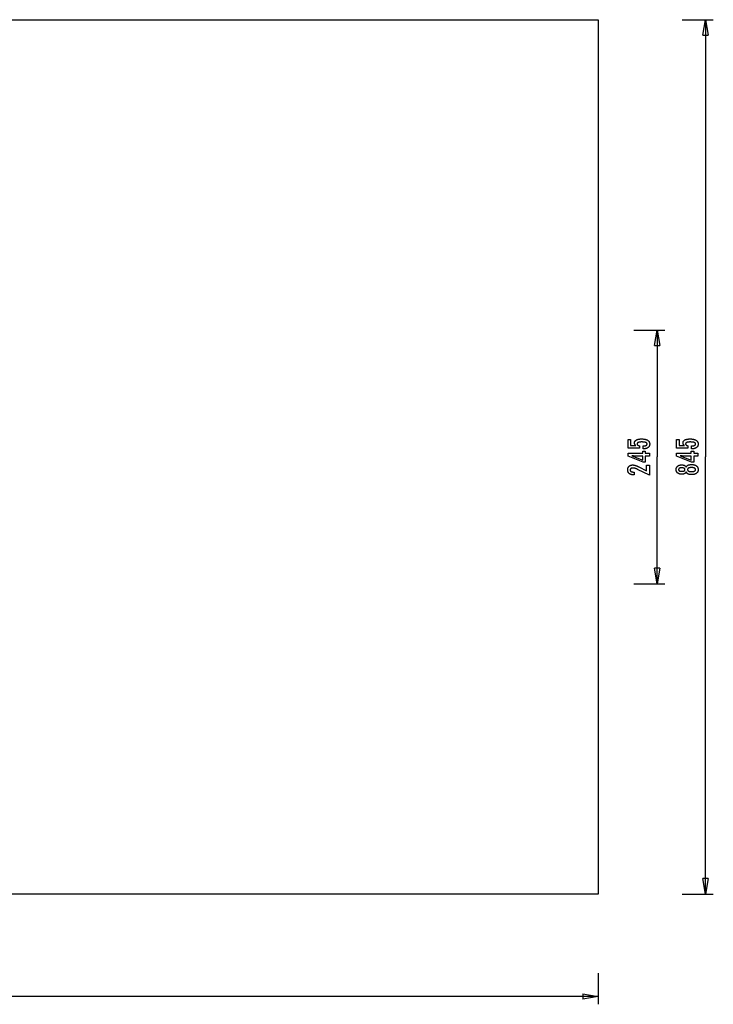
# Model space of a CAD drawing. Extents: x -67 to 67, y -48 to 48.
# Drawn here: x 0 to 67, y -48 to 48 of the extents above; entities that cross this region are included whole.
import ezdxf

# ---------------------------------------------------------------- set-up
doc = ezdxf.new("R2010")
doc.units = 0
for name, pattern in [('NEW_LINE1', [0]), ('NEW_LINE2', [0]), ('NEW_LINE7', [0]), ('NEW_LINE8', [0])]:
    doc.linetypes.add(name, pattern=pattern)
doc.layers.get('0').update_dxf_attribs({"linetype": 'CONTINUOUS'})

msp = doc.modelspace()

# ---------------------------------------------------------------- linework, layer by layer
at = {"color": 0, "linetype": 'NEW_LINE2'}
msp.add_lwpolyline([(-64.0627, 47.5761), (55.943, 47.5761)], dxfattribs=at)
at = {"color": 0, "linetype": 'NEW_LINE7'}
msp.add_lwpolyline([(55.943, 47.5761), (55.943, 47.5761)], dxfattribs=at)
at = {"color": 0, "linetype": 'NEW_LINE8'}
msp.add_lwpolyline([(55.943, 47.5761), (55.943, -36.9278)], dxfattribs=at)
at = {"color": 0}
for points in [[(64.063, 47.5761), (67.0631, 47.5761)], [(66.0631, 46.0761), (66.3132, 47.5761)], [(66.3132, 47.5761), (66.3132, 47.5761)], [(66.3132, 47.5761), (66.3132, 5.3242)], [(66.3132, 47.5761), (66.3132, 47.5761)], [(66.3132, 47.5761), (66.5631, 46.0761)], [(66.3132, 47.5761), (66.3132, 47.5761)], [(66.3132, 47.5761), (66.3132, 46.0761)], [(67.0631, 47.5761), (67.0631, 47.5761)], [(66.0631, 46.0761), (66.5631, 46.0761)], [(66.5631, 46.0761), (66.5631, 46.0761)], [(59.3789, 17.5749), (62.3791, 17.5749)], [(61.379, 16.0748), (61.629, 17.5749)], [(61.629, 17.5749), (61.629, 5.3242)], [(61.629, 17.5749), (61.8791, 16.0748)], [(61.629, 17.5749), (61.629, 16.0748)], [(61.379, 16.0748), (61.8791, 16.0748)], [(60.2719, 6.1008), (60.2719, 6.3859), (60.2719, 6.3859), (60.2957, 6.386), (60.319, 6.3865), (60.3415, 6.3873), (60.3633, 6.3886), (60.3841, 6.3901), (60.4044, 6.3921), (60.4238, 6.3944), (60.4426, 6.3972), (60.4603, 6.4001), (60.4774, 6.4035), (60.4937, 6.4072), (60.5094, 6.4114), (60.5241, 6.4157), (60.5382, 6.4206), (60.5514, 6.4258), (60.564, 6.4315), (60.564, 6.4315), (60.5755, 6.4372), (60.5865, 6.4434), (60.5966, 6.4499), (60.6061, 6.457), (60.6146, 6.4642), (60.6226, 6.4719), (60.6298, 6.4799), (60.6363, 6.4885), (60.6418, 6.4972), (60.6468, 6.5064), (60.6508, 6.5159), (60.6543, 6.5259), (60.6568, 6.5361), (60.6588, 6.5468), (60.6599, 6.5578), (60.6604, 6.5693), (60.6604, 6.5693), (60.6598, 6.5814), (60.6583, 6.5932), (60.6558, 6.6046), (60.6524, 6.6157), (60.6479, 6.6263), (60.6426, 6.6366), (60.6362, 6.6464), (60.6289, 6.656), (60.6204, 6.6649), (60.6111, 6.6736), (60.6008, 6.6819), (60.5895, 6.6898), (60.5771, 6.6972), (60.5639, 6.7044), (60.5496, 6.7111), (60.5344, 6.7175), (60.5344, 6.7175), (60.518, 6.7233), (60.5007, 6.7288), (60.4824, 6.7339), (60.4632, 6.7387), (60.4428, 6.743), (60.4215, 6.747), (60.3992, 6.7506), (60.376, 6.754), (60.3516, 6.7568), (60.3263, 6.7593), (60.2999, 6.7614), (60.2727, 6.7632), (60.2443, 6.7645), (60.215, 6.7655), (60.1846, 6.7661), (60.1534, 6.7664), (60.1534, 6.7664), (60.1246, 6.7661), (60.0969, 6.7656), (60.0701, 6.7646), (60.0445, 6.7634), (60.0196, 6.7617), (59.9958, 6.7597), (59.9729, 6.7574), (59.9512, 6.7548), (59.9301, 6.7516), (59.9102, 6.7482), (59.8911, 6.7444), (59.8732, 6.7403), (59.8561, 6.7357), (59.8401, 6.7309), (59.8249, 6.7257), (59.8109, 6.7203), (59.8109, 6.7203), (59.7975, 6.7142), (59.7851, 6.7077), (59.7735, 6.7008), (59.7629, 6.6937), (59.7529, 6.6861), (59.744, 6.6782), (59.7358, 6.6698), (59.7287, 6.6612), (59.7221, 6.652), (59.7165, 6.6425), (59.7118, 6.6325), (59.708, 6.6223), (59.7049, 6.6116), (59.7029, 6.6006), (59.7016, 6.5891), (59.7013, 6.5773), (59.7013, 6.5773), (59.7014, 6.5684), (59.702, 6.5598), (59.703, 6.5513), (59.7047, 6.5431), (59.7066, 6.535), (59.709, 6.5273), (59.7118, 6.5197), (59.7153, 6.5124), (59.7189, 6.5051), (59.7231, 6.4982), (59.7277, 6.4914), (59.7328, 6.4849), (59.7382, 6.4785), (59.7441, 6.4725), (59.7504, 6.4667), (59.7573, 6.4611), (59.7573, 6.4611), (59.7643, 6.4554), (59.7719, 6.4501), (59.7798, 6.4451), (59.7883, 6.4404), (59.7969, 6.4358), (59.8061, 6.4315), (59.8155, 6.4275), (59.8256, 6.4238), (59.8358, 6.4201), (59.8465, 6.4169), (59.8576, 6.4138), (59.8692, 6.4111), (59.881, 6.4084), (59.8933, 6.4061), (59.9059, 6.404), (59.9191, 6.4023), (59.9191, 6.1544), (58.8208, 6.1822), (58.8208, 7.0143), (59.0687, 7.0143), (59.0687, 6.4329), (59.5828, 6.4188), (59.5828, 6.4188), (59.5742, 6.4254), (59.566, 6.4321), (59.558, 6.4389), (59.5504, 6.4458), (59.543, 6.4527), (59.5359, 6.4597), (59.5291, 6.4669), (59.5227, 6.4742), (59.5163, 6.4814), (59.5104, 6.4888), (59.5047, 6.4963), (59.4994, 6.504), (59.4942, 6.5116), (59.4894, 6.5194), (59.4848, 6.5273), (59.4807, 6.5354), (59.4807, 6.5354), (59.4766, 6.5434), (59.4728, 6.5516), (59.4693, 6.56), (59.4661, 6.5685), (59.463, 6.5771), (59.4604, 6.5859), (59.4579, 6.5949), (59.4559, 6.6042), (59.4539, 6.6134), (59.4522, 6.6228), (59.4508, 6.6323), (59.4497, 6.642), (59.4487, 6.6518), (59.4482, 6.6618), (59.4478, 6.6719), (59.4478, 6.6822), (59.4478, 6.6822), (59.4484, 6.7043), (59.4505, 6.7259), (59.4538, 6.7468), (59.4586, 6.7672), (59.4646, 6.7867), (59.4721, 6.8059), (59.4808, 6.8242), (59.4911, 6.8422), (59.5025, 6.8591), (59.5154, 6.8756), (59.5297, 6.8914), (59.5454, 6.9067), (59.5622, 6.9211), (59.5806, 6.9351), (59.6003, 6.9483), (59.6214, 6.9611), (59.6214, 6.9611), (59.6436, 6.9729), (59.667, 6.9841), (59.6915, 6.9944), (59.7173, 7.0042), (59.744, 7.013), (59.7722, 7.0211), (59.8013, 7.0284), (59.8319, 7.0351), (59.8632, 7.0408), (59.8959, 7.0458), (59.9297, 7.05), (59.9648, 7.0536), (60.0008, 7.0562), (60.0381, 7.0582), (60.0765, 7.0594), (60.1162, 7.0599), (60.1162, 7.0599), (60.1643, 7.0593), (60.2112, 7.0578), (60.2564, 7.0553), (60.3004, 7.0519), (60.3426, 7.0474), (60.3836, 7.0421), (60.423, 7.0357), (60.461, 7.0284), (60.4973, 7.0199), (60.5323, 7.0106), (60.5657, 7.0003), (60.5977, 6.9891), (60.6281, 6.9768), (60.6571, 6.9636), (60.6845, 6.9494), (60.7107, 6.9343), (60.7107, 6.9343), (60.735, 6.918), (60.7579, 6.901), (60.7791, 6.8829), (60.7989, 6.8641), (60.817, 6.8442), (60.8336, 6.8234), (60.8485, 6.8016), (60.862, 6.779), (60.8737, 6.7552), (60.884, 6.7307), (60.8926, 6.7051), (60.8998, 6.6788), (60.9053, 6.6514), (60.9093, 6.6231), (60.9116, 6.5938), (60.9125, 6.5637), (60.9125, 6.5637), (60.9117, 6.5364), (60.9098, 6.5101), (60.9065, 6.4845), (60.902, 6.4597), (60.896, 6.4356), (60.889, 6.4123), (60.8805, 6.3898), (60.8709, 6.3682), (60.8597, 6.3471), (60.8474, 6.327), (60.8337, 6.3075), (60.8189, 6.2889), (60.8026, 6.271), (60.7852, 6.254), (60.7664, 6.2377), (60.7465, 6.2222), (60.7465, 6.2222), (60.7251, 6.2073), (60.7027, 6.1936), (60.6793, 6.1808), (60.655, 6.169), (60.6295, 6.158), (60.603, 6.1481), (60.5754, 6.139), (60.5469, 6.1311), (60.5171, 6.1239), (60.4864, 6.1178), (60.4546, 6.1125), (60.4219, 6.1083), (60.388, 6.1049), (60.3532, 6.1026), (60.3172, 6.1012), (60.2804, 6.1008), (60.2719, 6.1008)], [(64.9561, 6.1008), (64.9561, 6.3859), (64.9561, 6.3859), (64.9799, 6.386), (65.0032, 6.3865), (65.0257, 6.3873), (65.0475, 6.3886), (65.0683, 6.3901), (65.0886, 6.3921), (65.108, 6.3944), (65.1268, 6.3972), (65.1445, 6.4001), (65.1616, 6.4035), (65.1779, 6.4072), (65.1936, 6.4114), (65.2083, 6.4157), (65.2224, 6.4206), (65.2356, 6.4258), (65.2482, 6.4315), (65.2482, 6.4315), (65.2597, 6.4372), (65.2707, 6.4434), (65.2808, 6.4499), (65.2903, 6.457), (65.2988, 6.4642), (65.3068, 6.4719), (65.314, 6.4799), (65.3205, 6.4885), (65.326, 6.4972), (65.331, 6.5064), (65.335, 6.5159), (65.3385, 6.5259), (65.341, 6.5361), (65.343, 6.5468), (65.3441, 6.5578), (65.3446, 6.5693), (65.3446, 6.5693), (65.344, 6.5814), (65.3425, 6.5932), (65.34, 6.6046), (65.3366, 6.6157), (65.3321, 6.6263), (65.3268, 6.6366), (65.3204, 6.6464), (65.3131, 6.656), (65.3046, 6.6649), (65.2953, 6.6736), (65.285, 6.6819), (65.2737, 6.6898), (65.2613, 6.6972), (65.2481, 6.7044), (65.2338, 6.7111), (65.2186, 6.7175), (65.2186, 6.7175), (65.2022, 6.7233), (65.1849, 6.7288), (65.1666, 6.7339), (65.1474, 6.7387), (65.127, 6.743), (65.1057, 6.747), (65.0834, 6.7506), (65.0602, 6.754), (65.0358, 6.7568), (65.0105, 6.7593), (64.9841, 6.7614), (64.9569, 6.7632), (64.9285, 6.7645), (64.8992, 6.7655), (64.8688, 6.7661), (64.8376, 6.7664), (64.8376, 6.7664), (64.8088, 6.7661), (64.7811, 6.7656), (64.7543, 6.7646), (64.7287, 6.7634), (64.7038, 6.7617), (64.68, 6.7597), (64.6571, 6.7574), (64.6354, 6.7548), (64.6143, 6.7516), (64.5944, 6.7482), (64.5753, 6.7444), (64.5574, 6.7403), (64.5403, 6.7357), (64.5243, 6.7309), (64.5091, 6.7257), (64.4951, 6.7203), (64.4951, 6.7203), (64.4817, 6.7142), (64.4693, 6.7077), (64.4577, 6.7008), (64.4471, 6.6937), (64.4371, 6.6861), (64.4282, 6.6782), (64.42, 6.6698), (64.4129, 6.6612), (64.4063, 6.652), (64.4007, 6.6425), (64.396, 6.6325), (64.3922, 6.6223), (64.3891, 6.6116), (64.3871, 6.6006), (64.3858, 6.5891), (64.3855, 6.5773), (64.3855, 6.5773), (64.3856, 6.5684), (64.3862, 6.5598), (64.3872, 6.5513), (64.3889, 6.5431), (64.3908, 6.535), (64.3932, 6.5273), (64.396, 6.5197), (64.3995, 6.5124), (64.4031, 6.5051), (64.4073, 6.4982), (64.4119, 6.4914), (64.417, 6.4849), (64.4224, 6.4785), (64.4283, 6.4725), (64.4346, 6.4667), (64.4415, 6.4611), (64.4415, 6.4611), (64.4485, 6.4554), (64.4561, 6.4501), (64.464, 6.4451), (64.4725, 6.4404), (64.4811, 6.4358), (64.4903, 6.4315), (64.4997, 6.4275), (64.5098, 6.4238), (64.52, 6.4201), (64.5307, 6.4169), (64.5418, 6.4138), (64.5534, 6.4111), (64.5652, 6.4084), (64.5775, 6.4061), (64.5901, 6.404), (64.6033, 6.4023), (64.6033, 6.1544), (63.505, 6.1822), (63.505, 7.0143), (63.7529, 7.0143), (63.7529, 6.4329), (64.267, 6.4188), (64.267, 6.4188), (64.2584, 6.4254), (64.2502, 6.4321), (64.2422, 6.4389), (64.2346, 6.4458), (64.2272, 6.4527), (64.2201, 6.4597), (64.2133, 6.4669), (64.2069, 6.4742), (64.2005, 6.4814), (64.1946, 6.4888), (64.1889, 6.4963), (64.1836, 6.504), (64.1784, 6.5116), (64.1736, 6.5194), (64.169, 6.5273), (64.1649, 6.5354), (64.1649, 6.5354), (64.1608, 6.5434), (64.157, 6.5516), (64.1535, 6.56), (64.1503, 6.5685), (64.1472, 6.5771), (64.1446, 6.5859), (64.1421, 6.5949), (64.1401, 6.6042), (64.1381, 6.6134), (64.1364, 6.6228), (64.135, 6.6323), (64.1339, 6.642), (64.1329, 6.6518), (64.1324, 6.6618), (64.132, 6.6719), (64.132, 6.6822), (64.132, 6.6822), (64.1326, 6.7043), (64.1347, 6.7259), (64.138, 6.7468), (64.1428, 6.7672), (64.1488, 6.7867), (64.1563, 6.8059), (64.165, 6.8242), (64.1753, 6.8422), (64.1867, 6.8591), (64.1996, 6.8756), (64.2139, 6.8914), (64.2296, 6.9067), (64.2464, 6.9211), (64.2648, 6.9351), (64.2845, 6.9483), (64.3056, 6.9611), (64.3056, 6.9611), (64.3278, 6.9729), (64.3512, 6.9841), (64.3757, 6.9944), (64.4015, 7.0042), (64.4282, 7.013), (64.4564, 7.0211), (64.4855, 7.0284), (64.5161, 7.0351), (64.5474, 7.0408), (64.5801, 7.0458), (64.6139, 7.05), (64.649, 7.0536), (64.685, 7.0562), (64.7223, 7.0582), (64.7607, 7.0594), (64.8004, 7.0599), (64.8004, 7.0599), (64.8485, 7.0593), (64.8954, 7.0578), (64.9406, 7.0553), (64.9846, 7.0519), (65.0268, 7.0474), (65.0678, 7.0421), (65.1072, 7.0357), (65.1452, 7.0284), (65.1815, 7.0199), (65.2165, 7.0106), (65.2499, 7.0003), (65.2819, 6.9891), (65.3123, 6.9768), (65.3413, 6.9636), (65.3687, 6.9494), (65.3949, 6.9343), (65.3949, 6.9343), (65.4192, 6.918), (65.4421, 6.901), (65.4633, 6.8829), (65.4831, 6.8641), (65.5012, 6.8442), (65.5178, 6.8234), (65.5327, 6.8016), (65.5462, 6.779), (65.5579, 6.7552), (65.5682, 6.7307), (65.5768, 6.7051), (65.584, 6.6788), (65.5895, 6.6514), (65.5935, 6.6231), (65.5958, 6.5938), (65.5967, 6.5637), (65.5967, 6.5637), (65.5959, 6.5364), (65.594, 6.5101), (65.5907, 6.4845), (65.5862, 6.4597), (65.5802, 6.4356), (65.5732, 6.4123), (65.5647, 6.3898), (65.5551, 6.3682), (65.5439, 6.3471), (65.5316, 6.327), (65.5179, 6.3075), (65.5031, 6.2889), (65.4868, 6.271), (65.4694, 6.254), (65.4506, 6.2377), (65.4307, 6.2222), (65.4307, 6.2222), (65.4093, 6.2073), (65.3869, 6.1936), (65.3635, 6.1808), (65.3392, 6.169), (65.3137, 6.158), (65.2872, 6.1481), (65.2596, 6.139), (65.2311, 6.1311), (65.2013, 6.1239), (65.1706, 6.1178), (65.1388, 6.1125), (65.1061, 6.1083), (65.0722, 6.1049), (65.0374, 6.1026), (65.0014, 6.1012), (64.9646, 6.1008), (64.9561, 6.1008)], [(60.8782, 5.4009), (60.4883, 5.4009), (60.4883, 4.8082), (60.2747, 4.8082), (58.8208, 5.4009), (58.8208, 5.6709), (60.2432, 5.6709), (60.2432, 5.8858), (60.4883, 5.8858), (60.4883, 5.6709), (60.8782, 5.6709), (60.8782, 5.4009)], [(65.5624, 5.4009), (65.1725, 5.4009), (65.1725, 4.8082), (64.9589, 4.8082), (63.505, 5.4009), (63.505, 5.6709), (64.9274, 5.6709), (64.9274, 5.8858), (65.1725, 5.8858), (65.1725, 5.6709), (65.5624, 5.6709), (65.5624, 5.4009)], [(60.2432, 5.4009), (59.5377, 5.4009), (59.5377, 5.4009), (59.5298, 5.4009), (59.5219, 5.4009), (59.5136, 5.401), (59.5053, 5.4013), (59.4966, 5.4016), (59.4878, 5.402), (59.4787, 5.4024), (59.4695, 5.403), (59.4598, 5.4035), (59.4501, 5.4041), (59.44, 5.4047), (59.4299, 5.4055), (59.4193, 5.4063), (59.4087, 5.4072), (59.3977, 5.4081), (59.3867, 5.4093), (59.3867, 5.4093), (59.3751, 5.4102), (59.3636, 5.4113), (59.3517, 5.4125), (59.3399, 5.4137), (59.3277, 5.4149), (59.3154, 5.4163), (59.3029, 5.4178), (59.2904, 5.4194), (59.2773, 5.4209), (59.2643, 5.4225), (59.2509, 5.4242), (59.2376, 5.426), (59.2239, 5.4278), (59.2101, 5.4298), (59.1961, 5.4317), (59.1821, 5.4338), (60.2432, 5.0109), (60.2432, 5.4009)], [(61.629, -6.9263), (61.629, 5.3242)], [(64.9274, 5.4009), (64.2219, 5.4009), (64.2219, 5.4009), (64.214, 5.4009), (64.2061, 5.4009), (64.1978, 5.401), (64.1895, 5.4013), (64.1808, 5.4016), (64.172, 5.402), (64.1629, 5.4024), (64.1537, 5.403), (64.144, 5.4035), (64.1343, 5.4041), (64.1242, 5.4047), (64.1141, 5.4055), (64.1035, 5.4063), (64.0929, 5.4072), (64.0819, 5.4081), (64.0709, 5.4093), (64.0709, 5.4093), (64.0593, 5.4102), (64.0478, 5.4113), (64.0359, 5.4125), (64.0241, 5.4137), (64.0119, 5.4149), (63.9996, 5.4163), (63.9871, 5.4178), (63.9746, 5.4194), (63.9615, 5.4209), (63.9485, 5.4225), (63.9351, 5.4242), (63.9218, 5.426), (63.9081, 5.4278), (63.8943, 5.4298), (63.8803, 5.4317), (63.8663, 5.4338), (64.9274, 5.0109), (64.9274, 5.4009)], [(66.3132, -36.9278), (66.3132, 5.3242)], [(60.8782, 3.5546), (59.7361, 4.1224), (59.7361, 4.1224), (59.7193, 4.1303), (59.7028, 4.1382), (59.6865, 4.1456), (59.6704, 4.1529), (59.6544, 4.1598), (59.6388, 4.1666), (59.6232, 4.173), (59.608, 4.1793), (59.5927, 4.1851), (59.5778, 4.1908), (59.563, 4.1961), (59.5484, 4.2013), (59.5339, 4.206), (59.5198, 4.2106), (59.5057, 4.2147), (59.492, 4.2188), (59.492, 4.2188), (59.4782, 4.2223), (59.4644, 4.2258), (59.4506, 4.2289), (59.4371, 4.2319), (59.4234, 4.2345), (59.4099, 4.2371), (59.3964, 4.2393), (59.3829, 4.2414), (59.3694, 4.243), (59.3559, 4.2446), (59.3424, 4.2458), (59.329, 4.2469), (59.3155, 4.2476), (59.3023, 4.2483), (59.2889, 4.2487), (59.2757, 4.2489), (59.2757, 4.2489), (59.2608, 4.2486), (59.2464, 4.248), (59.2324, 4.247), (59.2191, 4.2457), (59.206, 4.2439), (59.1934, 4.2418), (59.1812, 4.2393), (59.1697, 4.2365), (59.1583, 4.2331), (59.1475, 4.2295), (59.1371, 4.2255), (59.1272, 4.2212), (59.1176, 4.2164), (59.1085, 4.2113), (59.0998, 4.2058), (59.0917, 4.2), (59.0917, 4.2), (59.0838, 4.1936), (59.0766, 4.187), (59.0697, 4.18), (59.0636, 4.1729), (59.0577, 4.1652), (59.0525, 4.1573), (59.0477, 4.1491), (59.0436, 4.1406), (59.0397, 4.1316), (59.0366, 4.1224), (59.0338, 4.1129), (59.0317, 4.1031), (59.0299, 4.0928), (59.0287, 4.0822), (59.0279, 4.0713), (59.0278, 4.0603), (59.0278, 4.0603), (59.0281, 4.0482), (59.029, 4.0367), (59.0306, 4.0254), (59.033, 4.0147), (59.036, 4.0041), (59.0397, 3.9941), (59.0441, 3.9843), (59.0492, 3.975), (59.0548, 3.9658), (59.0611, 3.9572), (59.0681, 3.9489), (59.0759, 3.941), (59.0842, 3.9333), (59.0932, 3.926), (59.1029, 3.919), (59.1134, 3.9126), (59.1134, 3.9126), (59.1242, 3.9063), (59.1359, 3.9005), (59.1479, 3.8951), (59.1608, 3.8902), (59.1741, 3.8855), (59.1882, 3.8814), (59.2029, 3.8776), (59.2182, 3.8744), (59.2341, 3.8713), (59.2506, 3.8688), (59.2677, 3.8665), (59.2854, 3.8649), (59.3037, 3.8634), (59.3228, 3.8625), (59.3423, 3.8619), (59.3627, 3.8618), (59.3998, 3.8618), (59.3998, 3.5861), (59.3542, 3.5861), (59.3542, 3.5861), (59.3213, 3.5865), (59.2894, 3.588), (59.2583, 3.5905), (59.2283, 3.5943), (59.199, 3.5989), (59.1707, 3.6046), (59.1433, 3.6113), (59.117, 3.6193), (59.0913, 3.628), (59.0666, 3.6379), (59.0428, 3.6488), (59.02, 3.6608), (58.9979, 3.6737), (58.9768, 3.6878), (58.9566, 3.7029), (58.9375, 3.7193), (58.9375, 3.7193), (58.919, 3.7361), (58.9019, 3.7539), (58.886, 3.7724), (58.8713, 3.7917), (58.8575, 3.8117), (58.8452, 3.8327), (58.834, 3.8543), (58.8241, 3.8769), (58.8151, 3.9001), (58.8075, 3.9242), (58.8009, 3.949), (58.7958, 3.9747), (58.7916, 4.001), (58.7887, 4.0283), (58.7869, 4.0563), (58.7865, 4.0852), (58.7865, 4.0852), (58.7869, 4.1111), (58.7884, 4.1366), (58.7909, 4.1613), (58.7946, 4.1855), (58.7991, 4.2088), (58.8048, 4.2316), (58.8115, 4.2536), (58.8193, 4.2751), (58.8278, 4.2956), (58.8376, 4.3156), (58.8484, 4.3348), (58.8604, 4.3535), (58.8731, 4.3713), (58.8871, 4.3886), (58.9021, 4.4051), (58.9182, 4.421), (58.9182, 4.421), (58.9349, 4.4359), (58.9524, 4.45), (58.9706, 4.4631), (58.9896, 4.4753), (59.0093, 4.4863), (59.0298, 4.4965), (59.0511, 4.5057), (59.0732, 4.5141), (59.0959, 4.5212), (59.1193, 4.5276), (59.1435, 4.5329), (59.1685, 4.5374), (59.1941, 4.5407), (59.2205, 4.5432), (59.2477, 4.5446), (59.2757, 4.5452), (59.2757, 4.5452), (59.2906, 4.5449), (59.3057, 4.5444), (59.321, 4.5435), (59.3366, 4.5424), (59.3521, 4.5408), (59.3678, 4.5389), (59.3837, 4.5367), (59.3998, 4.5343), (59.4159, 4.5313), (59.4322, 4.5281), (59.4486, 4.5246), (59.4652, 4.5208), (59.4819, 4.5165), (59.4988, 4.5119), (59.5158, 4.507), (59.533, 4.502), (59.533, 4.502), (59.5502, 4.4962), (59.5682, 4.49), (59.5865, 4.4833), (59.6056, 4.4762), (59.6249, 4.4685), (59.645, 4.4604), (59.6654, 4.4519), (59.6866, 4.443), (59.708, 4.4334), (59.7302, 4.4234), (59.7527, 4.4129), (59.776, 4.4021), (59.7996, 4.3907), (59.8239, 4.3788), (59.8486, 4.3665), (59.874, 4.3538), (60.6096, 3.9747), (60.6096, 4.5288), (60.8782, 4.5288), (60.8782, 3.5546)], [(64.4363, 3.8797), (64.4363, 3.8797), (64.4311, 3.8656), (64.4254, 3.8521), (64.4191, 3.839), (64.4125, 3.8265), (64.4052, 3.8141), (64.3974, 3.8023), (64.389, 3.7909), (64.3802, 3.7801), (64.3706, 3.7694), (64.3607, 3.7593), (64.3502, 3.7495), (64.3392, 3.7404), (64.3275, 3.7314), (64.3154, 3.723), (64.3028, 3.715), (64.2896, 3.7075), (64.2896, 3.7075), (64.2758, 3.7001), (64.2615, 3.6935), (64.2468, 3.6872), (64.2317, 3.6815), (64.216, 3.6761), (64.1999, 3.6713), (64.1834, 3.6668), (64.1664, 3.663), (64.1488, 3.6594), (64.1308, 3.6564), (64.1124, 3.6537), (64.0936, 3.6518), (64.0741, 3.6501), (64.0543, 3.6491), (64.0341, 3.6483), (64.0135, 3.6482), (64.0135, 3.6482), (63.9821, 3.6486), (63.9517, 3.65), (63.9221, 3.6523), (63.8935, 3.6557), (63.8655, 3.6598), (63.8386, 3.665), (63.8124, 3.6711), (63.7873, 3.6782), (63.7627, 3.6861), (63.7391, 3.695), (63.7164, 3.7048), (63.6946, 3.7158), (63.6735, 3.7275), (63.6533, 3.7403), (63.634, 3.7539), (63.6156, 3.7686), (63.6156, 3.7686), (63.5979, 3.7839), (63.5815, 3.8), (63.5662, 3.8168), (63.5522, 3.8344), (63.539, 3.8525), (63.5272, 3.8714), (63.5164, 3.891), (63.5069, 3.9114), (63.4982, 3.9323), (63.4909, 3.954), (63.4846, 3.9764), (63.4797, 3.9995), (63.4756, 4.0232), (63.4729, 4.0476), (63.4711, 4.0728), (63.4707, 4.0988), (63.4707, 4.0988), (63.4711, 4.1246), (63.4729, 4.15), (63.4756, 4.1746), (63.4797, 4.1986), (63.4846, 4.2217), (63.4909, 4.2442), (63.4982, 4.2659), (63.5069, 4.2871), (63.5164, 4.3073), (63.5272, 4.3271), (63.539, 4.346), (63.5522, 4.3644), (63.5662, 4.3818), (63.5815, 4.3988), (63.5979, 4.4149), (63.6156, 4.4305), (63.6156, 4.4305), (63.634, 4.445), (63.6533, 4.4586), (63.6735, 4.4713), (63.6946, 4.4831), (63.7164, 4.4938), (63.7391, 4.5038), (63.7627, 4.5127), (63.7873, 4.5208), (63.8124, 4.5277), (63.8386, 4.5338), (63.8655, 4.539), (63.8935, 4.5433), (63.9221, 4.5465), (63.9517, 4.5489), (63.9821, 4.5503), (64.0135, 4.5509), (64.0135, 4.5509), (64.0341, 4.5506), (64.0543, 4.5498), (64.0741, 4.5486), (64.0936, 4.5471), (64.1124, 4.5449), (64.1308, 4.5423), (64.1488, 4.5393), (64.1664, 4.536), (64.1834, 4.532), (64.1999, 4.5276), (64.216, 4.5227), (64.2317, 4.5174), (64.2468, 4.5116), (64.2615, 4.5054), (64.2758, 4.4987), (64.2896, 4.4916), (64.2896, 4.4916), (64.3028, 4.4839), (64.3154, 4.4759), (64.3275, 4.4674), (64.3392, 4.4585), (64.3502, 4.4491), (64.3607, 4.4395), (64.3706, 4.4293), (64.3802, 4.4189), (64.389, 4.4078), (64.3974, 4.3964), (64.4052, 4.3846), (64.4125, 4.3724), (64.4191, 4.3597), (64.4254, 4.3467), (64.4311, 4.3332), (64.4363, 4.3194), (64.4363, 4.3194), (64.4426, 4.3361), (64.4495, 4.3523), (64.457, 4.3679), (64.4652, 4.383), (64.4739, 4.3974), (64.4835, 4.4114), (64.4935, 4.4249), (64.5043, 4.4378), (64.5155, 4.45), (64.5275, 4.4617), (64.5401, 4.4728), (64.5533, 4.4835), (64.5671, 4.4934), (64.5815, 4.503), (64.5965, 4.5119), (64.6123, 4.5203), (64.6123, 4.5203), (64.6284, 4.5281), (64.6453, 4.5354), (64.663, 4.5422), (64.6816, 4.5486), (64.7008, 4.5543), (64.7208, 4.5597), (64.7415, 4.5645), (64.7631, 4.5689), (64.7852, 4.5726), (64.8081, 4.5759), (64.8318, 4.5787), (64.8562, 4.5811), (64.8813, 4.5828), (64.9072, 4.5841), (64.9339, 4.5849), (64.9613, 4.5852), (64.9613, 4.5852), (64.9993, 4.5846), (65.0362, 4.5831), (65.0719, 4.5806), (65.1065, 4.5772), (65.1399, 4.5727), (65.1723, 4.5674), (65.2035, 4.561), (65.2336, 4.5537), (65.2624, 4.5452), (65.2902, 4.5359), (65.3169, 4.5256), (65.3425, 4.5144), (65.3668, 4.5021), (65.3902, 4.4889), (65.4124, 4.4747), (65.4335, 4.4596), (65.4335, 4.4596), (65.453, 4.4435), (65.4716, 4.4266), (65.4887, 4.4087), (65.5048, 4.3901), (65.5193, 4.3705), (65.5328, 4.3502), (65.5448, 4.3288), (65.5558, 4.3068), (65.5652, 4.2837), (65.5736, 4.2599), (65.5805, 4.2351), (65.5864, 4.2096), (65.5907, 4.1831), (65.594, 4.1559), (65.5959, 4.1277), (65.5967, 4.0988), (65.5967, 4.0988), (65.5959, 4.0698), (65.594, 4.0418), (65.5907, 4.0146), (65.5864, 3.9884), (65.5805, 3.9628), (65.5736, 3.9383), (65.5652, 3.9145), (65.5558, 3.8918), (65.5448, 3.8696), (65.5328, 3.8484), (65.5193, 3.8281), (65.5048, 3.8087), (65.4887, 3.79), (65.4716, 3.7723), (65.453, 3.7554), (65.4335, 3.7395), (65.4335, 3.7395), (65.4124, 3.7241), (65.3902, 3.7099), (65.3668, 3.6966), (65.3425, 3.6845), (65.3169, 3.6731), (65.2902, 3.6628), (65.2624, 3.6534), (65.2336, 3.6452), (65.2035, 3.6377), (65.1723, 3.6314), (65.1399, 3.626), (65.1065, 3.6217), (65.0719, 3.6182), (65.0362, 3.6158), (64.9993, 3.6143), (64.9613, 3.6139), (64.9613, 3.6139), (64.9339, 3.614), (64.9072, 3.6148), (64.8813, 3.616), (64.8562, 3.6179), (64.8318, 3.62), (64.8081, 3.6229), (64.7852, 3.6262), (64.7631, 3.6301), (64.7415, 3.6343), (64.7208, 3.6391), (64.7008, 3.6443), (64.6816, 3.6503), (64.663, 3.6565), (64.6453, 3.6634), (64.6284, 3.6707), (64.6123, 3.6788), (64.6123, 3.6788), (64.5965, 3.6869), (64.5815, 3.6959), (64.5671, 3.7052), (64.5533, 3.7154), (64.5401, 3.7259), (64.5275, 3.737), (64.5155, 3.7487), (64.5043, 3.7612), (64.4935, 3.7738), (64.4835, 3.7873), (64.4739, 3.8012), (64.4652, 3.8159), (64.457, 3.8309), (64.4495, 3.8466), (64.4426, 3.8628), (64.4363, 3.8797)], [(64.0078, 3.9309), (64.0078, 3.9309), (64.028, 3.931), (64.0477, 3.9315), (64.0666, 3.9322), (64.0849, 3.9333), (64.1023, 3.9346), (64.1192, 3.9363), (64.1352, 3.9382), (64.1507, 3.9407), (64.1652, 3.9432), (64.1792, 3.9461), (64.1924, 3.9492), (64.205, 3.9529), (64.2167, 3.9566), (64.228, 3.9607), (64.2383, 3.9651), (64.2482, 3.97), (64.2482, 3.97), (64.2572, 3.9749), (64.2658, 3.9804), (64.2736, 3.9862), (64.2811, 3.9925), (64.2877, 3.999), (64.294, 4.006), (64.2995, 4.0133), (64.3046, 4.0211), (64.3088, 4.029), (64.3127, 4.0375), (64.316, 4.0463), (64.3187, 4.0555), (64.3208, 4.0649), (64.3223, 4.0749), (64.3232, 4.0852), (64.3235, 4.096), (64.3235, 4.096), (64.323, 4.1069), (64.3221, 4.1175), (64.3206, 4.1277), (64.3185, 4.1377), (64.3157, 4.1472), (64.3124, 4.1563), (64.3085, 4.165), (64.304, 4.1735), (64.2986, 4.1814), (64.2929, 4.189), (64.2866, 4.1962), (64.2797, 4.2031), (64.2719, 4.2095), (64.2638, 4.2156), (64.2551, 4.2213), (64.2458, 4.2268), (64.2458, 4.2268), (64.2355, 4.2317), (64.2247, 4.2364), (64.213, 4.2407), (64.2009, 4.2448), (64.1878, 4.2484), (64.1742, 4.2518), (64.1598, 4.2549), (64.1448, 4.2578), (64.1289, 4.2601), (64.1124, 4.2622), (64.0951, 4.2639), (64.0773, 4.2655), (64.0585, 4.2666), (64.0392, 4.2674), (64.0191, 4.2679), (63.9984, 4.2682), (63.9984, 4.2682), (63.9806, 4.2679), (63.9635, 4.2674), (63.9469, 4.2666), (63.931, 4.2655), (63.9154, 4.2639), (63.9005, 4.262), (63.8861, 4.2598), (63.8724, 4.2575), (63.8589, 4.2545), (63.8463, 4.2513), (63.834, 4.2478), (63.8225, 4.244), (63.8114, 4.2397), (63.8009, 4.2353), (63.7909, 4.2304), (63.7816, 4.2254), (63.7816, 4.2254), (63.7725, 4.2198), (63.7641, 4.214), (63.7563, 4.2078), (63.7491, 4.2013), (63.7423, 4.1943), (63.7363, 4.1872), (63.7309, 4.1796), (63.7261, 4.1718), (63.7216, 4.1634), (63.7179, 4.1548), (63.7146, 4.1457), (63.7122, 4.1365), (63.7101, 4.1268), (63.7087, 4.1168), (63.7078, 4.1065), (63.7077, 4.096), (63.7077, 4.096), (63.7078, 4.0857), (63.7087, 4.0759), (63.7099, 4.0663), (63.712, 4.0572), (63.7144, 4.0483), (63.7175, 4.0398), (63.7211, 4.0315), (63.7254, 4.0237), (63.7299, 4.016), (63.7353, 4.0088), (63.741, 4.0018), (63.7476, 3.9953), (63.7545, 3.9889), (63.762, 3.9831), (63.7701, 3.9775), (63.7788, 3.9723), (63.7788, 3.9723), (63.7878, 3.9671), (63.7974, 3.9624), (63.8076, 3.958), (63.8186, 3.954), (63.8298, 3.9502), (63.8418, 3.9468), (63.8543, 3.9437), (63.8675, 3.9411), (63.881, 3.9386), (63.8953, 3.9366), (63.91, 3.9347), (63.9256, 3.9334), (63.9415, 3.9322), (63.958, 3.9315), (63.9751, 3.931), (63.9928, 3.9309), (64.0078, 3.9309)], [(64.9406, 4.2917), (64.9406, 4.2917), (64.9181, 4.2914), (64.8963, 4.2908), (64.8753, 4.2898), (64.855, 4.2885), (64.8353, 4.2866), (64.8164, 4.2845), (64.7981, 4.282), (64.7806, 4.2792), (64.7636, 4.2758), (64.7474, 4.2722), (64.7319, 4.2681), (64.7172, 4.2637), (64.703, 4.2588), (64.6896, 4.2537), (64.6769, 4.2482), (64.6649, 4.2423), (64.6649, 4.2423), (64.6534, 4.2357), (64.6427, 4.2289), (64.6328, 4.2217), (64.6238, 4.2143), (64.6153, 4.2064), (64.6076, 4.1982), (64.6007, 4.1896), (64.5946, 4.1807), (64.589, 4.1713), (64.5842, 4.1616), (64.5802, 4.1516), (64.577, 4.1413), (64.5744, 4.1304), (64.5726, 4.1193), (64.5716, 4.1078), (64.5713, 4.096), (64.5713, 4.096), (64.5716, 4.0841), (64.5726, 4.0728), (64.5744, 4.0617), (64.577, 4.0511), (64.5802, 4.0407), (64.5842, 4.0309), (64.589, 4.0213), (64.5946, 4.0122), (64.6007, 4.0032), (64.6076, 3.9947), (64.6153, 3.9865), (64.6238, 3.9788), (64.6328, 3.9713), (64.6427, 3.9643), (64.6534, 3.9575), (64.6649, 3.9512), (64.6649, 3.9512), (64.6769, 3.945), (64.6896, 3.9395), (64.703, 3.9342), (64.7172, 3.9295), (64.7319, 3.9249), (64.7474, 3.9209), (64.7636, 3.9172), (64.7806, 3.9141), (64.7981, 3.9111), (64.8164, 3.9086), (64.8353, 3.9064), (64.855, 3.9048), (64.8753, 3.9034), (64.8963, 3.9025), (64.9181, 3.9019), (64.9406, 3.9018), (64.9406, 3.9018), (64.9653, 3.9019), (64.9893, 3.9025), (65.0124, 3.9034), (65.0349, 3.9048), (65.0564, 3.9064), (65.0773, 3.9085), (65.0973, 3.911), (65.1167, 3.914), (65.135, 3.9171), (65.1527, 3.9208), (65.1695, 3.9248), (65.1857, 3.9293), (65.2008, 3.9339), (65.2154, 3.9391), (65.229, 3.9446), (65.2421, 3.9507), (65.2421, 3.9507), (65.2539, 3.9568), (65.2652, 3.9635), (65.2757, 3.9705), (65.2855, 3.978), (65.2943, 3.9856), (65.3026, 3.9938), (65.3099, 4.0023), (65.3167, 4.0113), (65.3224, 4.0204), (65.3275, 4.0301), (65.3318, 4.0401), (65.3355, 4.0506), (65.3381, 4.0612), (65.3401, 4.0725), (65.3413, 4.084), (65.3418, 4.096), (65.3418, 4.096), (65.3413, 4.1079), (65.3401, 4.1196), (65.3381, 4.1309), (65.3355, 4.1418), (65.3318, 4.1522), (65.3275, 4.1624), (65.3224, 4.1722), (65.3167, 4.1816), (65.3099, 4.1905), (65.3026, 4.1991), (65.2943, 4.2073), (65.2855, 4.2152), (65.2757, 4.2226), (65.2652, 4.2297), (65.2539, 4.2364), (65.2421, 4.2428), (65.2421, 4.2428), (65.229, 4.2486), (65.2154, 4.2541), (65.2008, 4.2592), (65.1857, 4.264), (65.1695, 4.2683), (65.1527, 4.2723), (65.135, 4.2759), (65.1167, 4.2793), (65.0973, 4.2821), (65.0773, 4.2846), (65.0564, 4.2867), (65.0349, 4.2885), (65.0124, 4.2898), (64.9893, 4.2908), (64.9653, 4.2914), (64.9406, 4.2917)], [(61.629, -6.9263), (61.379, -5.4262)], [(61.8791, -5.4262), (61.379, -5.4262)], [(61.8791, -5.4262), (61.629, -6.9263)], [(61.629, -6.9263), (61.629, -5.4262)], [(59.3789, -6.9263), (62.3791, -6.9263)], [(66.3132, -36.9278), (66.0631, -35.4277)], [(66.5631, -35.4277), (66.0631, -35.4277)], [(66.5631, -35.4277), (66.3132, -36.9278)], [(66.3132, -36.9278), (66.3132, -35.4277)], [(64.063, -36.9278), (67.0631, -36.9278)], [(55.943, -44.5764), (55.943, -47.5766)], [(54.4429, -46.5765), (55.943, -46.8264)], [(54.4429, -46.5765), (54.4429, -47.0765)], [(55.943, -46.8264), (-4.0597, -46.8264)], [(55.943, -46.8264), (54.4429, -47.0765)], [(55.943, -46.8264), (54.4429, -46.8264)]]:
    msp.add_lwpolyline(points, dxfattribs=at)
at = {"color": 0, "linetype": 'NEW_LINE1'}
msp.add_lwpolyline([(55.943, -36.9278), (-64.0627, -36.9278)], dxfattribs=at)

doc.saveas('drawing.dxf')
